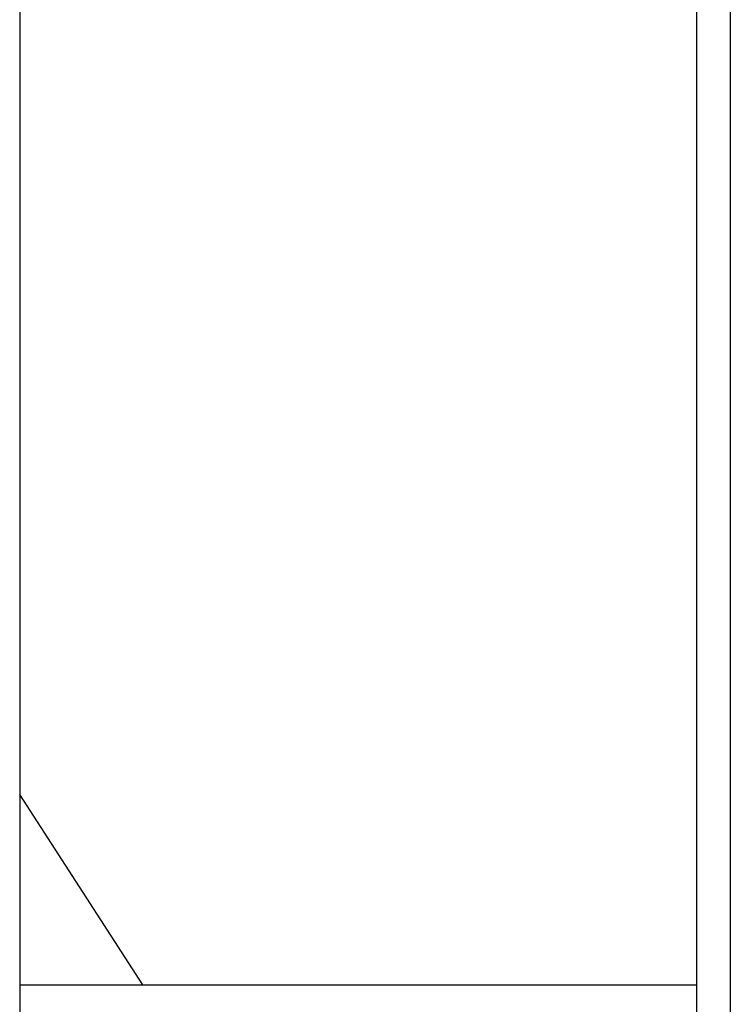
# Model space of a CAD drawing. Extents: x -38.9 to 30.2, y 13.8 to 57.5.
# Drawn here: x 7.1 to 7.7, y 28.7 to 29.6 of the extents above; entities that cross this region are included whole.
import ezdxf

# ---------------------------------------------------------------- set-up
doc = ezdxf.new("R2010")
doc.units = 0
doc.layers.get('0').update_dxf_attribs({"linetype": 'CONTINUOUS'})

msp = doc.modelspace()

# ---------------------------------------------------------------- linework, layer by layer
at = {"color": 0}
for points in [[(7.0505, 56.4489), (7.0505, 20.9661)], [(7.0505, 56.4489), (7.0505, 20.9661)], [(7.0505, 56.4489), (7.0505, 20.9661)], [(7.0505, 56.4489), (7.0505, 20.9661)], [(7.0505, 56.4489), (7.0505, 20.9661)], [(7.0505, 56.4489), (7.0505, 20.9661)], [(7.0505, 56.4489), (7.0505, 20.9661)], [(7.0505, 56.4489), (7.0505, 20.9661)], [(7.0505, 56.4489), (7.0505, 20.9661)], [(7.0505, 56.4489), (7.0505, 20.9661)], [(7.0505, 56.4489), (7.0505, 20.9661)], [(7.0505, 56.4489), (7.0505, 20.9661)], [(7.0505, 56.4489), (7.0505, 20.9661)], [(7.0505, 56.4489), (7.0505, 20.9661)], [(7.0505, 56.4489), (7.0505, 20.9661)], [(7.0505, 56.4489), (7.0505, 20.9661)], [(7.0505, 56.4489), (7.0505, 20.9661)], [(7.0505, 56.4489), (7.0505, 20.9661)], [(7.0505, 56.4489), (7.0505, 20.9661)], [(7.0505, 56.4489), (7.0505, 20.9661)], [(7.0505, 56.4489), (7.0505, 20.9661)], [(7.6383, 34.0861), (7.6383, 20.9661)], [(7.6383, 34.0861), (7.6383, 20.9661)], [(7.6383, 34.0861), (7.6383, 20.9661)], [(7.6383, 34.0861), (7.6383, 20.9661)], [(7.6383, 34.0861), (7.6383, 20.9661)], [(7.6383, 34.0861), (7.6383, 20.9661)], [(7.6383, 34.0861), (7.6383, 20.9661)], [(7.6383, 34.0861), (7.6383, 20.9661)], [(7.6383, 34.0861), (7.6383, 20.9661)], [(7.6383, 34.0861), (7.6383, 20.9661)], [(7.6383, 34.0861), (7.6383, 20.9661)], [(7.6383, 34.0861), (7.6383, 20.9661)], [(7.6383, 34.0861), (7.6383, 20.9661)], [(7.6383, 34.0861), (7.6383, 20.9661)], [(7.6383, 34.0861), (7.6383, 20.9661)], [(7.6383, 34.0861), (7.6383, 20.9661)], [(7.6383, 34.0861), (7.6383, 20.9661)], [(7.6383, 34.0861), (7.6383, 20.9661)], [(7.6383, 34.0861), (7.6383, 20.9661)], [(7.6383, 34.0861), (7.6383, 20.9661)], [(7.6383, 34.0861), (7.6383, 20.9661)], [(7.6676, 34.0861), (7.6676, 20.9661)], [(7.6676, 34.0861), (7.6676, 20.9661)], [(7.6676, 34.0861), (7.6676, 20.9661)], [(7.6676, 34.0861), (7.6676, 20.9661)], [(7.6676, 34.0861), (7.6676, 20.9661)], [(7.6676, 34.0861), (7.6676, 20.9661)], [(7.6676, 34.0861), (7.6676, 20.9661)], [(7.6676, 34.0861), (7.6676, 20.9661)], [(7.6676, 34.0861), (7.6676, 20.9661)], [(7.6676, 34.0861), (7.6676, 20.9661)], [(7.6676, 34.0861), (7.6676, 20.9661)], [(7.6676, 34.0861), (7.6676, 20.9661)], [(7.6676, 34.0861), (7.6676, 20.9661)], [(7.6676, 34.0861), (7.6676, 20.9661)], [(7.6676, 34.0861), (7.6676, 20.9661)], [(7.6676, 34.0861), (7.6676, 20.9661)], [(7.6676, 34.0861), (7.6676, 20.9661)], [(7.6676, 34.0861), (7.6676, 20.9661)], [(7.6676, 34.0861), (7.6676, 20.9661)], [(7.6676, 34.0861), (7.6676, 20.9661)], [(7.6676, 34.0861), (7.6676, 20.9661)], [(7.0505, 28.9215), (7.0505, 28.9215)], [(7.1574, 28.7561), (7.0505, 28.9215)], [(7.1574, 28.7561), (7.0505, 28.9215)], [(7.1574, 28.7561), (7.0505, 28.9215)], [(7.1574, 28.7561), (7.0505, 28.9215)], [(7.1574, 28.7561), (7.0505, 28.9215)], [(7.1574, 28.7561), (7.0505, 28.9215)], [(7.1574, 28.7561), (7.0505, 28.9215)], [(7.1574, 28.7561), (7.0505, 28.9215)], [(7.1574, 28.7561), (7.0505, 28.9215)], [(7.1574, 28.7561), (7.0505, 28.9215)], [(7.1574, 28.7561), (7.0505, 28.9215)], [(7.1574, 28.7561), (7.0505, 28.9215)], [(7.1574, 28.7561), (7.0505, 28.9215)], [(7.1574, 28.7561), (7.0505, 28.9215)], [(7.1574, 28.7561), (7.0505, 28.9215)], [(7.1574, 28.7561), (7.0505, 28.9215)], [(7.1574, 28.7561), (7.0505, 28.9215)], [(7.1574, 28.7561), (7.0505, 28.9215)], [(7.1574, 28.7561), (7.0505, 28.9215)], [(7.1574, 28.7561), (7.0505, 28.9215)], [(7.1574, 28.7561), (7.0505, 28.9215)], [(7.0505, 28.7561), (7.0505, 28.7561)], [(7.0505, 28.7561), (7.6383, 28.7561)], [(7.0505, 28.7561), (7.6383, 28.7561)], [(7.0505, 28.7561), (7.6383, 28.7561)], [(7.0505, 28.7561), (7.6383, 28.7561)], [(7.0505, 28.7561), (7.6383, 28.7561)], [(7.0505, 28.7561), (7.6383, 28.7561)], [(7.0505, 28.7561), (7.6383, 28.7561)], [(7.0505, 28.7561), (7.6383, 28.7561)], [(7.0505, 28.7561), (7.6383, 28.7561)], [(7.0505, 28.7561), (7.6383, 28.7561)], [(7.0505, 28.7561), (7.6383, 28.7561)], [(7.0505, 28.7561), (7.6383, 28.7561)], [(7.0505, 28.7561), (7.6383, 28.7561)], [(7.0505, 28.7561), (7.6383, 28.7561)], [(7.0505, 28.7561), (7.6383, 28.7561)], [(7.0505, 28.7561), (7.6383, 28.7561)], [(7.0505, 28.7561), (7.6383, 28.7561)], [(7.0505, 28.7561), (7.6383, 28.7561)], [(7.0505, 28.7561), (7.6383, 28.7561)], [(7.0505, 28.7561), (7.6383, 28.7561)], [(7.0505, 28.7561), (7.6383, 28.7561)], [(7.1574, 28.7561), (7.1574, 28.7561)], [(7.6383, 28.7561), (7.6383, 28.7561)]]:
    msp.add_lwpolyline(points, dxfattribs=at)

doc.saveas('drawing.dxf')
